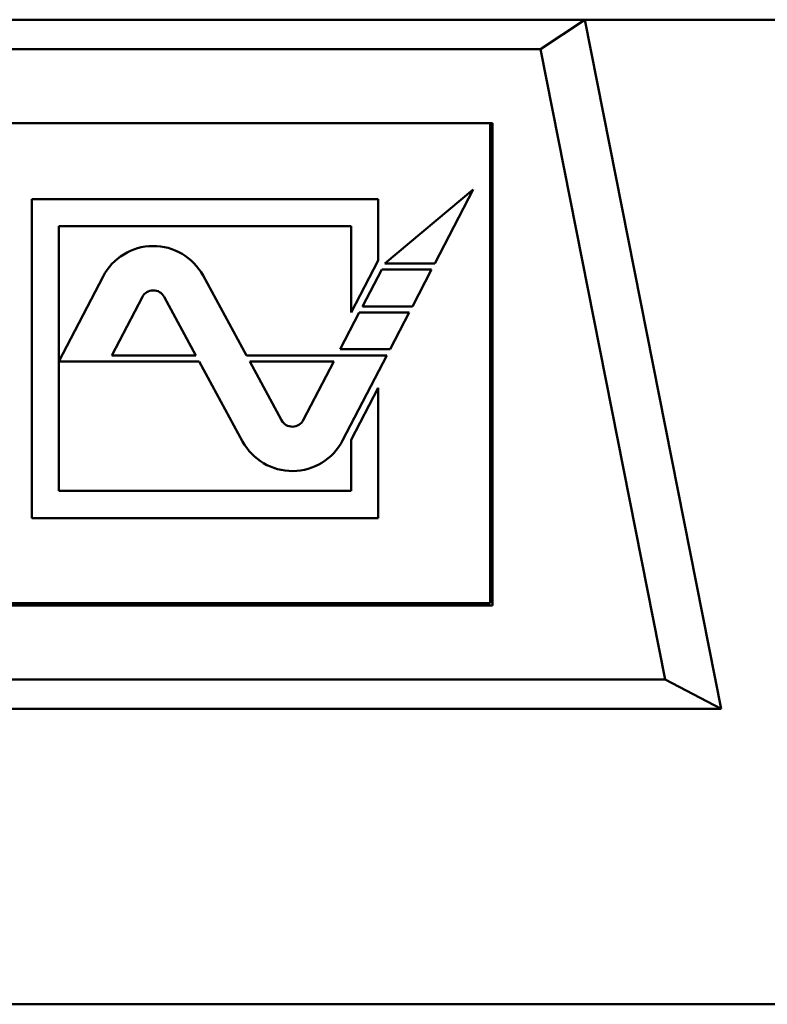
# Model space of a CAD drawing. Units: inches. Extents: x 5 to 215, y 2 to 167.
# Drawn here: x 55 to 56, y 72 to 73 of the extents above; entities that cross this region are included whole.
import ezdxf

# ---------------------------------------------------------------- set-up
doc = ezdxf.new("R2010")
doc.units = ezdxf.units.IN
doc.header["$LTSCALE"] = 10
doc.header["$MEASUREMENT"] = 0
doc.layers.add('Visible (ANSI)', color=7, linetype='Continuous', lineweight=50)

msp = doc.modelspace()

# ---------------------------------------------------------------- linework, layer by layer
at = {"layer": 'Visible (ANSI)'}
for p, q in [((55.45236, 73.19369), (54.12362, 73.19369)), ((55.45236, 73.19369), (55.4169, 73.17007)), ((59.59604, 73.19369), (55.45236, 73.19369)), ((55.56145, 72.64251), (55.45236, 73.19369)), ((55.4169, 73.17007), (54.15908, 73.17007)), ((55.51665, 72.66614), (55.4169, 73.17007)), ((55.37854, 73.11102), (54.19744, 73.11102)), ((55.37657, 72.72716), (55.37657, 73.11102)), ((55.37854, 72.72519), (55.37854, 73.11102)), ((55.36319, 73.05787), (55.2925, 72.99881)), ((55.33244, 72.99881), (55.36319, 73.05787)), ((55.01005, 73.05029), (55.01005, 72.79517)), ((55.28718, 73.05029), (55.01005, 73.05029)), ((55.28718, 73.00114), (55.28718, 73.05029)), ((55.0317, 72.81682), (55.0317, 73.02864)), ((55.0317, 73.02864), (55.26553, 73.02864)), ((55.26553, 73.02864), (55.26553, 72.95954)), ((55.26553, 72.95954), (55.28718, 73.00114)), ((55.28994, 72.99389), (55.27462, 72.96446)), ((55.32988, 72.99389), (55.28994, 72.99389)), ((55.2925, 72.99881), (55.33244, 72.99881)), ((55.31456, 72.96446), (55.32988, 72.99389)), ((55.06713, 72.98832), (55.03171, 72.92027)), ((55.18174, 72.92519), (55.14708, 72.98902)), ((55.09856, 72.97196), (55.07421, 72.92519)), ((55.14142, 72.92519), (55.11594, 72.97211)), ((55.27462, 72.96446), (55.31456, 72.96446)), ((55.27205, 72.95954), (55.25673, 72.93011)), ((55.312, 72.95954), (55.27205, 72.95954)), ((55.29668, 72.93011), (55.312, 72.95954)), ((55.25673, 72.93011), (55.29668, 72.93011)), ((55.07421, 72.92519), (55.14142, 72.92519)), ((55.29412, 72.92519), (55.18174, 72.92519)), ((55.25869, 72.85714), (55.29412, 72.92519)), ((55.03171, 72.92027), (55.14409, 72.92027)), ((55.14409, 72.92027), (55.17874, 72.85644)), ((55.18441, 72.92027), (55.20988, 72.87335)), ((55.25161, 72.92027), (55.18441, 72.92027)), ((55.22726, 72.8735), (55.25161, 72.92027)), ((55.28718, 72.89933), (55.26553, 72.85774)), ((55.28718, 72.79517), (55.28718, 72.89933)), ((55.26553, 72.85774), (55.26553, 72.81682)), ((55.26553, 72.81682), (55.0317, 72.81682)), ((55.01005, 72.79517), (55.28718, 72.79517)), ((55.37657, 72.72716), (54.19744, 72.72716)), ((54.19744, 72.72519), (55.37854, 72.72519)), ((54.05933, 72.66614), (55.51665, 72.66614)), ((55.56145, 72.64251), (55.51665, 72.66614)), ((54.01453, 72.64251), (55.56145, 72.64251)), ((59.68232, 72.40629), (49.89366, 72.40629))]:
    msp.add_line(p, q, dxfattribs=at)
for centre, radius, start, end in [((55.10729, 72.96741), 0.04528, 28.5, 152.5), ((55.10729, 72.96741), 0.00984, 28.5, 152.5), ((55.21853, 72.87804), 0.00984, 208.5, 332.5), ((55.21853, 72.87804), 0.04528, 208.5, 332.5)]:
    msp.add_arc(centre, radius, start, end, dxfattribs=at)

doc.saveas('drawing.dxf')
